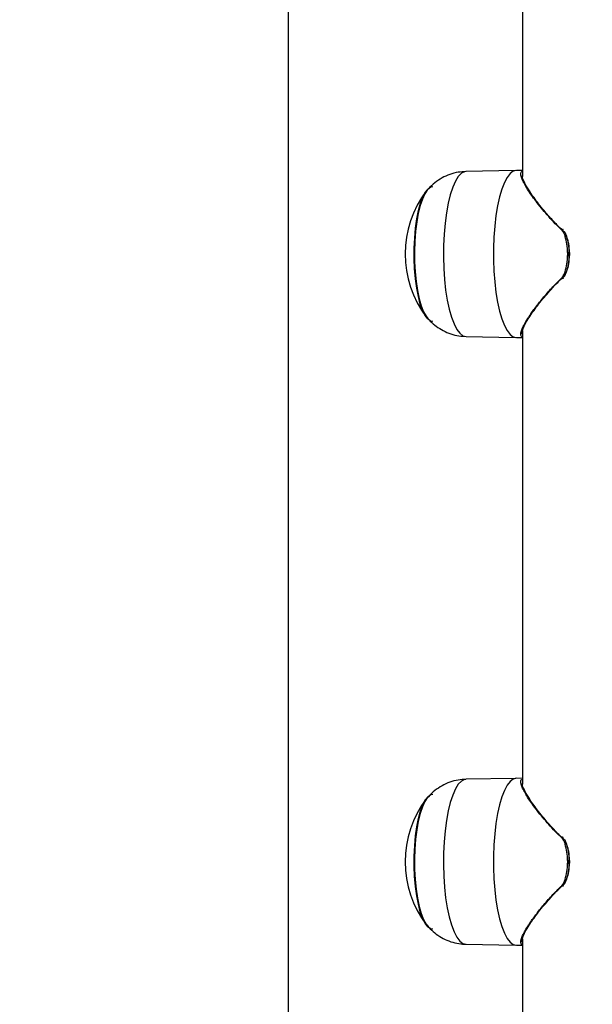
# Model space of a CAD drawing. Units: millimetres. Extents: x 4554 to 15170, y 2854 to 18341.
# Drawn here: x 6883 to 7012, y 9195 to 9417 of the extents above; entities that cross this region are included whole.
import ezdxf

# ---------------------------------------------------------------- set-up
doc = ezdxf.new("R2010")
doc.units = ezdxf.units.MM
doc.layers.add('Dimensions', color=7, linetype='Continuous')
doc.styles.get("Standard").update_dxf_attribs({"font": 'arial.ttf'})
doc.dimstyles.new('Leikkiset keinu', dxfattribs={"dimtxt": 150, "dimasz": 2.5, "dimexe": 0.06, "dimexo": 0.625, "dimtad": 0, "dimtih": 1, "dimtoh": 1, "dimdec": 0, "dimtxsty": 'Standard', "dimcen": 2.5, "dimadec": 0, "dimazin": 0, "dimtfac": 1, "dimtmove": 0, "dimatfit": 3, "dimfxl": 1, "dimarcsym": 0})

# ---------------------------------------------------------------- blocks, each defined once
blk = doc.blocks.new('*D28')
at = {"layer": 'Defpoints', "color": 0, "transparency": 16777216}
for p in [(6883.41, 12171.05), (6912.91, 6141.38), (13328.99, 6141.38)]:
    blk.add_point(p, dxfattribs=at)
at = {"layer": 'Dimensions', "color": 0, "lineweight": -2, "transparency": 16777216}
for p, q in [((6884.03, 12171.05), (13329.05, 12171.05)), ((13328.99, 12168.55), (13328.99, 9233.48)), ((13328.99, 6143.88), (13328.99, 9078.95)), ((6913.53, 6141.38), (13329.05, 6141.38))]:
    blk.add_line(p, q, dxfattribs=at)
at = {"layer": 'Dimensions', "color": 0, "transparency": 16777216}
for points in [[(13328.57, 12168.55), (13329.4, 12168.55), (13328.99, 12171.05)], [(13328.57, 6143.88), (13329.4, 6143.88), (13328.99, 6141.38)]]:
    blk.add_solid(points, dxfattribs=at)
at = {"layer": 'Dimensions', "color": 0, "transparency": 16777216, "insert": (13328.99, 9156.22), "char_height": 150, "attachment_point": 5}
blk.add_mtext('6030', dxfattribs=at)

msp = doc.modelspace()

# ---------------------------------------------------------------- linework, layer by layer
at = {"linetype": 'Continuous', "lineweight": 25}
for p, q in [((6943.91, 8953.72), (6943.91, 9637.72)), ((6996.56, 9483.59), (6996.56, 9381.57)), ((6994.89, 9382.88), (6983.85, 9382.68)), ((6996.56, 9382.89), (6995.22, 9382.92)), ((7006.34, 9368.49), (7006.49, 9368.14)), ((7007.07, 9363.81), (7007.07, 9364.42)), ((7007.07, 9364.42), (7007.15, 9364.42)), ((7007.15, 9363.81), (7007.07, 9363.81)), ((7007.16, 9364.42), (7007.13, 9364.66)), ((7007.14, 9363.61), (7007.16, 9363.81)), ((7007.15, 9364.42), (7007.15, 9363.81)), ((7007.17, 9363.81), (7007.17, 9364.44)), ((7006.34, 9359.75), (7006.49, 9360.09)), ((6996.56, 9346.79), (6996.56, 9244.77)), ((6983.85, 9345.55), (6994.89, 9345.35)), ((6995.22, 9345.32), (6996.56, 9345.34)), ((6994.89, 9246.08), (6983.85, 9245.88)), ((6996.56, 9246.09), (6995.22, 9246.12)), ((7006.34, 9231.69), (7006.49, 9231.34)), ((7007.07, 9227.01), (7007.07, 9227.62)), ((7007.07, 9227.62), (7007.15, 9227.62)), ((7007.15, 9227.01), (7007.07, 9227.01)), ((7007.16, 9227.62), (7007.13, 9227.86)), ((7007.14, 9226.81), (7007.16, 9227.01)), ((7007.15, 9227.62), (7007.15, 9227.01)), ((7007.17, 9227.01), (7007.17, 9227.64)), ((7006.34, 9222.95), (7006.49, 9223.29)), ((6983.85, 9208.75), (6994.89, 9208.55)), ((6995.22, 9208.52), (6996.56, 9208.54)), ((6996.56, 9209.99), (6996.56, 9107.97))]:
    msp.add_line(p, q, dxfattribs=at)
at = {"linetype": 'Continuous', "lineweight": 25, "flags": 128}
for points in [[(6983.85, 9382.68), (6983.52, 9382.64), (6982.81, 9382.28), (6982.12, 9381.56), (6981.47, 9380.51), (6980.87, 9379.14), (6980.32, 9377.47), (6979.84, 9375.55), (6979.44, 9373.4), (6979.13, 9371.07), (6978.91, 9368.61), (6978.78, 9366.06), (6978.76, 9363.47), (6978.83, 9360.89), (6979.01, 9358.38), (6979.27, 9355.98), (6979.63, 9353.73), (6980.07, 9351.69), (6980.58, 9349.89), (6981.16, 9348.37), (6981.79, 9347.15), (6982.46, 9346.27), (6983.16, 9345.73), (6983.87, 9345.55)], [(6995.19, 9382.92), (6994.49, 9382.74), (6993.79, 9382.22), (6993.13, 9381.36), (6992.5, 9380.18), (6991.92, 9378.7), (6991.41, 9376.95), (6990.96, 9374.96), (6990.59, 9372.77), (6990.31, 9370.41), (6990.12, 9367.94), (6990.02, 9365.4), (6990.02, 9362.83), (6990.12, 9360.29), (6990.31, 9357.82), (6990.59, 9355.47), (6990.96, 9353.28), (6991.41, 9351.28), (6991.92, 9349.53), (6992.5, 9348.05), (6993.13, 9346.87), (6993.79, 9346.01), (6994.49, 9345.49), (6995.19, 9345.32), (6995.22, 9345.32)], [(6972.5, 9369.92), (6972.79, 9372), (6973.16, 9373.89), (6973.61, 9375.55), (6974.12, 9376.95), (6974.69, 9378.04), (6975.3, 9378.81), (6975.93, 9379.23), (6976.37, 9379.32)], [(6975.13, 9378.5), (6974.57, 9377.67), (6974.02, 9376.48), (6973.53, 9375.01), (6973.11, 9373.28), (6972.76, 9371.34), (6972.5, 9369.23), (6972.33, 9366.99), (6972.26, 9364.7), (6972.28, 9362.38), (6972.4, 9360.11), (6972.62, 9357.93), (6972.92, 9355.9), (6973.31, 9354.06), (6973.77, 9352.45), (6974.29, 9351.12), (6974.86, 9350.09), (6975.11, 9349.76)], [(6976.37, 9348.92), (6975.85, 9349.03), (6975.23, 9349.5), (6974.62, 9350.3), (6974.06, 9351.43), (6973.56, 9352.86), (6973.12, 9354.55), (6972.75, 9356.46), (6972.47, 9358.56), (6972.28, 9360.78), (6972.19, 9363.08), (6972.2, 9365.41), (6972.3, 9367.71), (6972.5, 9369.92)], [(6995.19, 9246.12), (6994.49, 9245.94), (6993.79, 9245.42), (6993.13, 9244.56), (6992.5, 9243.38), (6991.92, 9241.9), (6991.41, 9240.15), (6990.96, 9238.16), (6990.59, 9235.97), (6990.31, 9233.61), (6990.12, 9231.14), (6990.02, 9228.6), (6990.02, 9226.03), (6990.12, 9223.49), (6990.31, 9221.02), (6990.59, 9218.67), (6990.96, 9216.48), (6991.41, 9214.48), (6991.92, 9212.73), (6992.5, 9211.25), (6993.13, 9210.07), (6993.79, 9209.21), (6994.49, 9208.69), (6995.19, 9208.52), (6995.22, 9208.52)], [(6983.85, 9245.88), (6983.52, 9245.84), (6982.81, 9245.48), (6982.12, 9244.76), (6981.47, 9243.71), (6980.87, 9242.34), (6980.32, 9240.67), (6979.84, 9238.75), (6979.44, 9236.6), (6979.13, 9234.27), (6978.91, 9231.81), (6978.78, 9229.26), (6978.76, 9226.67), (6978.83, 9224.09), (6979.01, 9221.58), (6979.27, 9219.18), (6979.63, 9216.93), (6980.07, 9214.89), (6980.58, 9213.09), (6981.16, 9211.57), (6981.79, 9210.35), (6982.46, 9209.47), (6983.16, 9208.93), (6983.87, 9208.75)], [(6975.13, 9241.7), (6974.57, 9240.87), (6974.02, 9239.68), (6973.53, 9238.21), (6973.11, 9236.48), (6972.76, 9234.54), (6972.5, 9232.43), (6972.33, 9230.19), (6972.26, 9227.9), (6972.28, 9225.58), (6972.4, 9223.31), (6972.62, 9221.13), (6972.92, 9219.1), (6973.31, 9217.26), (6973.77, 9215.65), (6974.29, 9214.32), (6974.86, 9213.29), (6975.11, 9212.96)], [(6972.5, 9233.12), (6972.79, 9235.2), (6973.16, 9237.09), (6973.61, 9238.75), (6974.12, 9240.15), (6974.69, 9241.24), (6975.3, 9242.01), (6975.93, 9242.43), (6976.37, 9242.52)], [(6976.37, 9212.12), (6975.85, 9212.23), (6975.23, 9212.7), (6974.62, 9213.5), (6974.06, 9214.63), (6973.56, 9216.06), (6973.12, 9217.75), (6972.75, 9219.66), (6972.47, 9221.76), (6972.28, 9223.98), (6972.19, 9226.28), (6972.2, 9228.61), (6972.3, 9230.91), (6972.5, 9233.12)]]:
    msp.add_lwpolyline(points, dxfattribs=at)
at = {"linetype": 'Continuous', "lineweight": 25}
for centre, radius, start, end in [((6993.92, 9364.12), 23.75, 143.0752, 216.9248), ((7073.81, 9364.12), 67.1, 179.7326, 180.2674), ((6993.92, 9227.32), 23.75, 143.0752, 216.9248), ((7073.81, 9227.32), 67.1, 179.7326, 180.2674)]:
    msp.add_arc(centre, radius, start, end, dxfattribs=at)
for points, knots in [([(6983.83, 9382.67), (6983.24, 9382.64), (6982.02, 9382.57), (6980.2, 9382.07), (6978.42, 9381.28), (6976.79, 9380.16), (6975.69, 9379.19), (6975.22, 9378.57), (6975.14, 9378.47)], [0, 0, 0, 0, 0.175493, 0.3663, 0.559457, 0.756578, 0.960742, 1, 1, 1, 1]), ([(7005.4, 9369.5), (7004.9, 9369.97), (7003.86, 9370.97), (7002.45, 9372.52), (7001.1, 9374.09), (6999.88, 9375.61), (6998.81, 9377.04), (6997.88, 9378.39), (6997.12, 9379.63), (6996.55, 9380.73), (6996.17, 9381.78), (6996.07, 9382.56), (6996.44, 9382.68), (6996.56, 9382.72)], [0, 0, 0, 0, 0.084832, 0.177004, 0.266343, 0.359853, 0.448658, 0.532933, 0.62757, 0.7165, 0.800243, 0.936972, 1, 1, 1, 1]), ([(7005.61, 9369.41), (7005.23, 9369.78), (7004.45, 9370.51), (7003.38, 9371.65), (7002.36, 9372.78), (7001.28, 9374.05), (7000.19, 9375.4), (6999.14, 9376.81), (6998.07, 9378.34), (6997.13, 9379.91), (6996.52, 9381.22), (6996.55, 9381.67), (6996.56, 9381.83)], [0, 0, 0, 0, 0.0762717, 0.1527359, 0.2293875, 0.3060215, 0.4109794, 0.5118677, 0.611433, 0.7638807, 0.915882, 1, 1, 1, 1]), ([(7005.61, 9369.41), (7005.63, 9369.44), (7005.66, 9369.49), (7005.68, 9369.56), (7005.68, 9369.61), (7005.66, 9369.64), (7005.61, 9369.64), (7005.54, 9369.62), (7005.47, 9369.57), (7005.42, 9369.52), (7005.4, 9369.5)], [0, 0, 0, 0, 0.124784, 0.25, 0.375215, 0.5, 0.624784, 0.75, 0.875216, 1, 1, 1, 1]), ([(7005.4, 9369.5), (7005.56, 9369.28), (7005.88, 9368.86), (7006.06, 9368.35), (7006.15, 9368.09)], [0, 0, 0, 0, 0.4987868, 1, 1, 1, 1]), ([(7005.61, 9369.41), (7005.83, 9369.25), (7006.16, 9369.01), (7006.29, 9368.62), (7006.34, 9368.49)], [0, 0, 0, 0, 0.662291, 1, 1, 1, 1]), ([(7006.71, 9364.43), (7006.69, 9365.06), (7006.64, 9366.33), (7006.31, 9367.5), (7006.15, 9368.09)], [0, 0, 0, 0, 0.5006, 1, 1, 1, 1]), ([(7007.07, 9364.42), (7007.05, 9365.07), (7007, 9366.35), (7006.66, 9367.54), (7006.49, 9368.14)], [0, 0, 0, 0, 0.500465, 1, 1, 1, 1]), ([(7007.15, 9364.42), (7007.12, 9365.1), (7007.06, 9366.37), (7006.67, 9367.57), (7006.49, 9368.14)], [0, 0, 0, 0, 0.528939, 1, 1, 1, 1]), ([(7006.95, 9366.1), (7006.93, 9366.46), (7006.9, 9367), (7006.68, 9367.48), (7006.61, 9367.64)], [0, 0, 0, 0, 0.663648, 1, 1, 1, 1]), ([(7006.15, 9360.14), (7006.31, 9360.73), (7006.64, 9361.91), (7006.69, 9363.17), (7006.71, 9363.8)], [0, 0, 0, 0, 0.5001617, 1, 1, 1, 1]), ([(7006.49, 9360.09), (7006.66, 9360.7), (7007, 9361.89), (7007.05, 9363.18), (7007.07, 9363.81)], [0, 0, 0, 0, 0.50599, 1, 1, 1, 1]), ([(7006.49, 9360.09), (7006.68, 9360.7), (7007.07, 9361.9), (7007.12, 9363.17), (7007.15, 9363.81)], [0, 0, 0, 0, 0.499991, 1, 1, 1, 1]), ([(7006.61, 9360.59), (7006.68, 9360.75), (7006.91, 9361.24), (7006.93, 9361.8), (7006.95, 9362.17)], [0, 0, 0, 0, 0.331179, 1, 1, 1, 1]), ([(7005.4, 9358.74), (7005.56, 9358.95), (7005.88, 9359.37), (7006.06, 9359.88), (7006.15, 9360.14)], [0, 0, 0, 0, 0.498498, 1, 1, 1, 1]), ([(7005.61, 9358.82), (7005.68, 9358.86), (7005.92, 9358.98), (7006.17, 9359.3), (7006.29, 9359.62), (7006.34, 9359.75)], [0, 0, 0, 0, 0.174085, 0.662328, 1, 1, 1, 1]), ([(7006.15, 9360.14), (7006.18, 9360.13), (7006.25, 9360.11), (7006.35, 9360.08), (7006.44, 9360.08), (7006.47, 9360.09), (7006.49, 9360.09)], [0, 0, 0, 0, 0.25, 0.5, 0.75, 1, 1, 1, 1]), ([(6996.56, 9345.42), (6996.53, 9345.42), (6996.37, 9345.45), (6996.22, 9345.67), (6996.15, 9346.07), (6996.25, 9346.68), (6996.56, 9347.51), (6997.12, 9348.6), (6998.01, 9350.05), (6999.32, 9351.91), (7001.07, 9354.12), (7003.08, 9356.47), (7004.63, 9357.98), (7005.4, 9358.74)], [0, 0, 0, 0, 0.012747, 0.078878, 0.1438, 0.211124, 0.293856, 0.381425, 0.474341, 0.600764, 0.737418, 0.868983, 1, 1, 1, 1]), ([(6996.49, 9346.33), (6996.49, 9346.35), (6996.47, 9346.5), (6996.58, 9346.98), (6996.89, 9347.8), (6997.46, 9348.89), (6998.22, 9350.1), (6999.14, 9351.43), (7000.19, 9352.83), (7001.36, 9354.28), (7002.68, 9355.82), (7004.02, 9357.29), (7005.02, 9358.26), (7005.46, 9358.68)], [0, 0, 0, 0, 0.008578, 0.08677, 0.187599, 0.289369, 0.393485, 0.493997, 0.595574, 0.701704, 0.798345, 0.912178, 1, 1, 1, 1]), ([(7005.61, 9358.82), (7005.63, 9358.8), (7005.66, 9358.74), (7005.68, 9358.67), (7005.68, 9358.62), (7005.66, 9358.59), (7005.61, 9358.59), (7005.54, 9358.62), (7005.47, 9358.67), (7005.42, 9358.71), (7005.4, 9358.74)], [0, 0, 0, 0, 0.1247954, 0.2500134, 0.3752127, 0.4999764, 0.6247462, 0.7499601, 0.875194, 1, 1, 1, 1]), ([(6975.07, 9349.85), (6975.31, 9349.56), (6975.92, 9348.83), (6977.15, 9347.8), (6978.7, 9346.82), (6980.42, 9346.09), (6982.16, 9345.64), (6983.32, 9345.59), (6983.85, 9345.57)], [0, 0, 0, 0, 0.1133, 0.292825, 0.474627, 0.658138, 0.842802, 1, 1, 1, 1]), ([(6996.56, 9345.97), (6996.55, 9345.97), (6996.48, 9346.05), (6996.49, 9346.19), (6996.49, 9346.33)], [0, 0, 0, 0, 0.049742, 1, 1, 1, 1]), ([(6983.83, 9245.87), (6983.24, 9245.84), (6982.02, 9245.77), (6980.2, 9245.27), (6978.42, 9244.48), (6976.79, 9243.36), (6975.69, 9242.39), (6975.22, 9241.77), (6975.14, 9241.67)], [0, 0, 0, 0, 0.175493, 0.3663, 0.559457, 0.756578, 0.960742, 1, 1, 1, 1]), ([(7005.4, 9232.7), (7004.9, 9233.17), (7003.86, 9234.17), (7002.45, 9235.72), (7001.1, 9237.29), (6999.88, 9238.81), (6998.81, 9240.24), (6997.88, 9241.59), (6997.12, 9242.83), (6996.55, 9243.93), (6996.17, 9244.98), (6996.07, 9245.76), (6996.44, 9245.88), (6996.56, 9245.92)], [0, 0, 0, 0, 0.084832, 0.177004, 0.266343, 0.359853, 0.448658, 0.532933, 0.62757, 0.7165, 0.800243, 0.936972, 1, 1, 1, 1]), ([(7005.61, 9232.61), (7005.23, 9232.98), (7004.45, 9233.71), (7003.38, 9234.85), (7002.36, 9235.98), (7001.28, 9237.25), (7000.19, 9238.6), (6999.14, 9240.01), (6998.07, 9241.54), (6997.13, 9243.11), (6996.52, 9244.42), (6996.55, 9244.87), (6996.56, 9245.03)], [0, 0, 0, 0, 0.0762717, 0.1527359, 0.2293875, 0.3060215, 0.4109794, 0.5118677, 0.611433, 0.7638807, 0.915882, 1, 1, 1, 1]), ([(7005.61, 9232.61), (7005.63, 9232.64), (7005.66, 9232.69), (7005.68, 9232.76), (7005.68, 9232.81), (7005.66, 9232.84), (7005.61, 9232.84), (7005.54, 9232.82), (7005.47, 9232.77), (7005.42, 9232.72), (7005.4, 9232.7)], [0, 0, 0, 0, 0.124784, 0.25, 0.375215, 0.5, 0.624784, 0.75, 0.875216, 1, 1, 1, 1]), ([(7005.4, 9232.7), (7005.56, 9232.48), (7005.88, 9232.06), (7006.06, 9231.55), (7006.15, 9231.29)], [0, 0, 0, 0, 0.4987868, 1, 1, 1, 1]), ([(7005.61, 9232.61), (7005.83, 9232.45), (7006.16, 9232.21), (7006.29, 9231.82), (7006.34, 9231.69)], [0, 0, 0, 0, 0.662291, 1, 1, 1, 1]), ([(7006.71, 9227.63), (7006.69, 9228.26), (7006.64, 9229.53), (7006.31, 9230.7), (7006.15, 9231.29)], [0, 0, 0, 0, 0.5006, 1, 1, 1, 1]), ([(7007.07, 9227.62), (7007.05, 9228.27), (7007, 9229.55), (7006.66, 9230.74), (7006.49, 9231.34)], [0, 0, 0, 0, 0.500465, 1, 1, 1, 1]), ([(7007.15, 9227.62), (7007.12, 9228.3), (7007.06, 9229.57), (7006.67, 9230.77), (7006.49, 9231.34)], [0, 0, 0, 0, 0.528939, 1, 1, 1, 1]), ([(7006.95, 9229.3), (7006.93, 9229.66), (7006.9, 9230.2), (7006.68, 9230.68), (7006.61, 9230.84)], [0, 0, 0, 0, 0.663648, 1, 1, 1, 1]), ([(7006.15, 9223.34), (7006.31, 9223.93), (7006.64, 9225.11), (7006.69, 9226.37), (7006.71, 9227)], [0, 0, 0, 0, 0.5001617, 1, 1, 1, 1]), ([(7006.49, 9223.29), (7006.66, 9223.9), (7007, 9225.09), (7007.05, 9226.38), (7007.07, 9227.01)], [0, 0, 0, 0, 0.50599, 1, 1, 1, 1]), ([(7006.49, 9223.29), (7006.68, 9223.9), (7007.07, 9225.1), (7007.12, 9226.37), (7007.15, 9227.01)], [0, 0, 0, 0, 0.499991, 1, 1, 1, 1]), ([(7006.61, 9223.79), (7006.68, 9223.95), (7006.91, 9224.44), (7006.93, 9225), (7006.95, 9225.37)], [0, 0, 0, 0, 0.331179, 1, 1, 1, 1]), ([(6996.56, 9208.62), (6996.53, 9208.62), (6996.37, 9208.65), (6996.22, 9208.87), (6996.15, 9209.27), (6996.25, 9209.88), (6996.56, 9210.71), (6997.12, 9211.8), (6998.01, 9213.25), (6999.32, 9215.11), (7001.07, 9217.32), (7003.08, 9219.67), (7004.63, 9221.18), (7005.4, 9221.94)], [0, 0, 0, 0, 0.012747, 0.078878, 0.1438, 0.211124, 0.293856, 0.381425, 0.474341, 0.600764, 0.737418, 0.868983, 1, 1, 1, 1]), ([(6996.49, 9209.53), (6996.49, 9209.55), (6996.47, 9209.7), (6996.58, 9210.18), (6996.89, 9211), (6997.46, 9212.09), (6998.22, 9213.3), (6999.14, 9214.63), (7000.19, 9216.03), (7001.36, 9217.48), (7002.68, 9219.02), (7004.02, 9220.49), (7005.02, 9221.46), (7005.46, 9221.88)], [0, 0, 0, 0, 0.0085784, 0.0867704, 0.1875993, 0.2893693, 0.3934848, 0.4939975, 0.5955743, 0.7017038, 0.7983451, 0.9121782, 1, 1, 1, 1]), ([(7005.4, 9221.94), (7005.56, 9222.15), (7005.88, 9222.57), (7006.06, 9223.08), (7006.15, 9223.34)], [0, 0, 0, 0, 0.498498, 1, 1, 1, 1]), ([(7005.61, 9222.02), (7005.63, 9222), (7005.66, 9221.94), (7005.68, 9221.87), (7005.68, 9221.82), (7005.66, 9221.79), (7005.61, 9221.79), (7005.54, 9221.82), (7005.47, 9221.87), (7005.42, 9221.91), (7005.4, 9221.94)], [0, 0, 0, 0, 0.124795, 0.250013, 0.375213, 0.499976, 0.624746, 0.74996, 0.875194, 1, 1, 1, 1]), ([(7005.61, 9222.02), (7005.68, 9222.06), (7005.92, 9222.18), (7006.17, 9222.5), (7006.29, 9222.82), (7006.34, 9222.95)], [0, 0, 0, 0, 0.174085, 0.662328, 1, 1, 1, 1]), ([(7006.15, 9223.34), (7006.18, 9223.33), (7006.25, 9223.31), (7006.35, 9223.28), (7006.44, 9223.28), (7006.47, 9223.29), (7006.49, 9223.29)], [0, 0, 0, 0, 0.25, 0.5, 0.75, 1, 1, 1, 1]), ([(6975.07, 9213.05), (6975.31, 9212.76), (6975.92, 9212.03), (6977.15, 9211), (6978.7, 9210.02), (6980.42, 9209.29), (6982.16, 9208.84), (6983.32, 9208.79), (6983.85, 9208.77)], [0, 0, 0, 0, 0.1133, 0.292825, 0.474627, 0.658138, 0.842802, 1, 1, 1, 1]), ([(6996.56, 9209.17), (6996.55, 9209.17), (6996.48, 9209.25), (6996.49, 9209.39), (6996.49, 9209.53)], [0, 0, 0, 0, 0.049742, 1, 1, 1, 1])]:
    msp.add_open_spline(points, degree=3, knots=knots, dxfattribs=at)
for points in [[(7006.15, 9368.09), (7006.18, 9368.1), (7006.25, 9368.13), (7006.35, 9368.15), (7006.44, 9368.15), (7006.47, 9368.14), (7006.49, 9368.14)], [(7006.71, 9364.43), (7006.75, 9364.43), (7006.82, 9364.43), (7006.94, 9364.43), (7007.03, 9364.43), (7007.06, 9364.43), (7007.07, 9364.42)], [(7006.71, 9363.8), (7006.75, 9363.8), (7006.82, 9363.8), (7006.94, 9363.8), (7007.03, 9363.81), (7007.06, 9363.81), (7007.07, 9363.81)], [(7006.15, 9231.29), (7006.18, 9231.3), (7006.25, 9231.33), (7006.35, 9231.35), (7006.44, 9231.35), (7006.47, 9231.34), (7006.49, 9231.34)], [(7006.71, 9227.63), (7006.75, 9227.63), (7006.82, 9227.63), (7006.94, 9227.63), (7007.03, 9227.63), (7007.06, 9227.63), (7007.07, 9227.62)], [(7006.71, 9227), (7006.75, 9227), (7006.82, 9227), (7006.94, 9227), (7007.03, 9227.01), (7007.06, 9227.01), (7007.07, 9227.01)]]:
    msp.add_open_spline(points, degree=3, dxfattribs=at)

# ---------------------------------------------------------------- dimensions: what is measured, and where the dimension line sits
at = {"layer": 'Dimensions'}
dim = msp.add_linear_dim(base=(13328.99, 6141.38), p1=(6883.41, 12171.05), p2=(6912.91, 6141.38), angle=90, dimstyle='Leikkiset keinu', dxfattribs=at)
dim.commit()
dim.dimension.update_dxf_attribs({"geometry": '*D28', "text_midpoint": (13328.99, 9156.22)})

doc.saveas('drawing.dxf')
